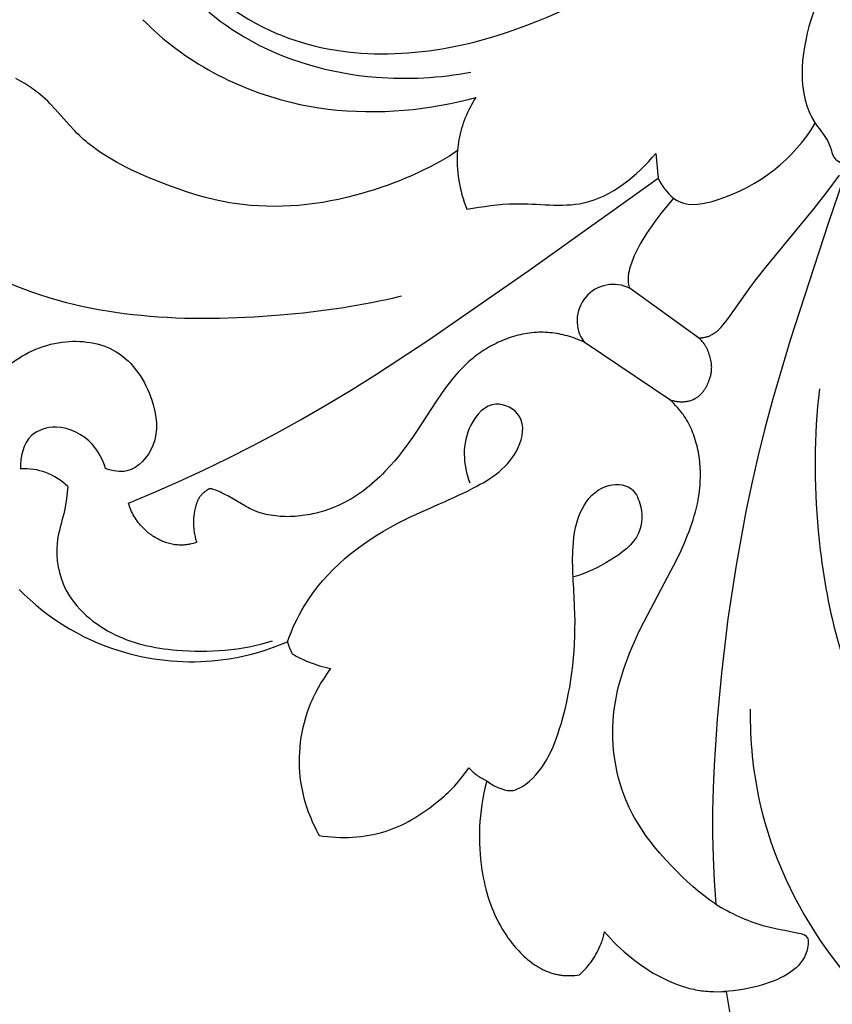
# Model space of a CAD drawing. Units: millimetres. Extents: x 0 to 1341, y 28 to 1187.
# Drawn here: x 825 to 861, y 726 to 770 of the extents above; entities that cross this region are included whole.
import ezdxf

# ---------------------------------------------------------------- set-up
doc = ezdxf.new("R2010")
doc.units = ezdxf.units.MM
doc.layers.add('Default', color=7, linetype='Continuous', true_color=0xffffff)
doc.styles.add('Arial', font='arial.ttf')
doc.dimstyles.new('Dimension Style 01', dxfattribs={"dimtxt": 10, "dimasz": 7, "dimexe": 0.5, "dimexo": 0.5, "dimgap": 0.25, "dimtad": 1, "dimtoh": 1, "dimdec": 0, "dimzin": 1, "dimdsep": 46, "dimtxsty": 'Arial', "dimcen": 0.5, "dimazin": 0, "dimtfac": 1, "dimtdec": 4, "dimtix": 1, "dimtmove": 1, "dimatfit": 3, "dimfxl": 0, "dimtolj": 1, "dimtzin": 1, "dimarcsym": 0})

# ---------------------------------------------------------------- blocks, each defined once
blk = doc.blocks.new('*D2294')
at = {"layer": 'Default', "color": 0, "lineweight": -2, "transparency": 16777216}
for p, q in [((740.836, 794.996), (699.225, 794.996)), ((699.725, 545.647), (699.725, 787.996)), ((975.647, 538.647), (699.225, 538.647))]:
    blk.add_line(p, q, dxfattribs=at)
at = {"layer": 'Default', "color": 0, "transparency": 16777216}
for points in [[(698.558, 787.996), (700.891, 787.996), (699.725, 794.996)], [(698.558, 545.647), (700.891, 545.647), (699.725, 538.647)]]:
    blk.add_solid(points, dxfattribs=at)
at = {"layer": 'Defpoints', "color": 0, "transparency": 16777216}
for p in [(699.725, 794.996), (741.336, 794.996), (976.147, 538.647)]:
    blk.add_point(p, dxfattribs=at)
at = {"layer": 'Default', "color": 0, "transparency": 16777216, "insert": (694.369, 666.821), "char_height": 10, "attachment_point": 5, "rotation": 90, "style": 'Arial'}
blk.add_mtext('\\A1;256', dxfattribs=at)
blk = doc.blocks.new('*D2291')
at = {"layer": 'Default', "color": 0, "lineweight": -2, "transparency": 16777216}
for p, q in [((703.504, 773.109), (703.504, 801.317)), ((982.446, 587.214), (982.446, 801.317)), ((710.504, 800.817), (975.446, 800.817))]:
    blk.add_line(p, q, dxfattribs=at)
at = {"layer": 'Default', "color": 0, "transparency": 16777216}
for points in [[(710.504, 801.984), (710.504, 799.65), (703.504, 800.817)], [(975.446, 801.984), (975.446, 799.65), (982.446, 800.817)]]:
    blk.add_solid(points, dxfattribs=at)
at = {"layer": 'Defpoints', "color": 0, "transparency": 16777216}
for p in [(982.446, 800.817), (703.504, 772.609), (982.446, 586.714)]:
    blk.add_point(p, dxfattribs=at)
at = {"layer": 'Default', "color": 0, "transparency": 16777216, "insert": (842.975, 806.173), "char_height": 10, "attachment_point": 5, "style": 'Arial'}
blk.add_mtext('\\A1;279', dxfattribs=at)

msp = doc.modelspace()

# ---------------------------------------------------------------- linework, layer by layer
at = {"layer": 'Default'}
for p, q in [((830.512, 770.057), (830.684, 769.884)), ((830.684, 769.884), (830.86, 769.714)), ((830.86, 769.714), (831.039, 769.547)), ((831.039, 769.547), (831.222, 769.384)), ((831.222, 769.384), (831.408, 769.224)), ((831.408, 769.224), (831.598, 769.068)), ((831.598, 769.068), (831.79, 768.915)), ((831.79, 768.915), (831.986, 768.766)), ((831.986, 768.766), (832.185, 768.62)), ((832.185, 768.62), (832.386, 768.478)), ((832.386, 768.478), (832.59, 768.339)), ((832.59, 768.339), (832.797, 768.205)), ((832.797, 768.205), (833.007, 768.073)), ((833.007, 768.073), (833.219, 767.946)), ((833.219, 767.946), (833.433, 767.822)), ((833.433, 767.822), (833.65, 767.702)), ((825.048, 767.314), (824.844, 767.426)), ((825.239, 767.203), (825.048, 767.314)), ((833.65, 767.702), (833.869, 767.586)), ((833.869, 767.586), (834.09, 767.473)), ((834.09, 767.473), (834.313, 767.365)), ((834.313, 767.365), (834.765, 767.159)), ((825.42, 767.091), (825.239, 767.203)), ((825.506, 767.034), (825.42, 767.091)), ((825.591, 766.976), (825.506, 767.034)), ((825.673, 766.918), (825.591, 766.976)), ((825.753, 766.858), (825.673, 766.918)), ((825.831, 766.798), (825.753, 766.858)), ((834.765, 767.159), (835.223, 766.969)), ((835.223, 766.969), (835.687, 766.795)), ((825.908, 766.735), (825.831, 766.798)), ((826.03, 766.632), (825.908, 766.735)), ((826.147, 766.524), (826.03, 766.632)), ((826.263, 766.414), (826.147, 766.524)), ((826.375, 766.301), (826.263, 766.414)), ((835.687, 766.795), (836.157, 766.638)), ((836.157, 766.638), (836.631, 766.497)), ((836.631, 766.497), (837.108, 766.372)), ((844.645, 766.4), (845.023, 766.491)), ((845.023, 766.491), (845.2, 766.538)), ((845.2, 766.538), (845.365, 766.585)), ((845.298, 766.476), (845.234, 766.366)), ((845.365, 766.585), (845.298, 766.476)), ((826.595, 766.067), (826.375, 766.301)), ((827.235, 765.348), (826.595, 766.067)), ((837.108, 766.372), (837.523, 766.278)), ((837.523, 766.278), (837.939, 766.197)), ((837.939, 766.197), (838.357, 766.128)), ((838.357, 766.128), (838.776, 766.07)), ((838.776, 766.07), (839.197, 766.025)), ((839.197, 766.025), (839.618, 765.991)), ((839.618, 765.991), (840.04, 765.968)), ((840.04, 765.968), (840.463, 765.956)), ((840.885, 765.955), (841.307, 765.965)), ((841.307, 765.965), (841.729, 765.985)), ((841.729, 765.985), (842.151, 766.016)), ((842.151, 766.016), (842.571, 766.056)), ((842.571, 766.056), (842.991, 766.107)), ((842.991, 766.107), (843.409, 766.167)), ((843.409, 766.167), (843.825, 766.236)), ((843.825, 766.236), (844.242, 766.315)), ((844.242, 766.315), (844.645, 766.4)), ((845.055, 766.028), (845, 765.913)), ((845.112, 766.142), (845.055, 766.028)), ((845.172, 766.255), (845.112, 766.142)), ((845.234, 766.366), (845.172, 766.255)), ((840.463, 765.956), (840.885, 765.955)), ((844.853, 765.562), (844.809, 765.443)), ((844.899, 765.68), (844.853, 765.562)), ((844.948, 765.797), (844.899, 765.68)), ((845, 765.913), (844.948, 765.797)), ((827.453, 765.113), (827.235, 765.348)), ((827.564, 764.999), (827.453, 765.113)), ((844.731, 765.202), (844.697, 765.08)), ((844.769, 765.323), (844.731, 765.202)), ((844.809, 765.443), (844.769, 765.323)), ((827.678, 764.887), (827.564, 764.999)), ((827.771, 764.8), (827.678, 764.887)), ((827.865, 764.715), (827.771, 764.8)), ((827.961, 764.632), (827.865, 764.715)), ((844.614, 764.711), (844.593, 764.59)), ((844.638, 764.835), (844.614, 764.711)), ((844.666, 764.958), (844.638, 764.835)), ((844.697, 765.08), (844.666, 764.958)), ((828.058, 764.55), (827.961, 764.632)), ((828.157, 764.47), (828.058, 764.55)), ((828.257, 764.393), (828.157, 764.47)), ((828.461, 764.242), (828.257, 764.393)), ((828.671, 764.097), (828.461, 764.242)), ((844.551, 764.225), (844.2, 763.967)), ((844.562, 764.347), (844.551, 764.225)), ((844.576, 764.469), (844.562, 764.347)), ((844.593, 764.59), (844.576, 764.469)), ((828.885, 763.959), (828.671, 764.097)), ((829.104, 763.826), (828.885, 763.959)), ((829.327, 763.699), (829.104, 763.826)), ((844.2, 763.967), (843.785, 763.73)), ((853.403, 764.09), (853.503, 762.981)), ((829.553, 763.576), (829.327, 763.699)), ((829.782, 763.459), (829.553, 763.576)), ((830.014, 763.345), (829.782, 763.459)), ((830.249, 763.236), (830.014, 763.345)), ((843.364, 763.506), (842.937, 763.293)), ((843.785, 763.73), (843.364, 763.506)), ((830.723, 763.029), (830.249, 763.236)), ((831.202, 762.833), (830.723, 763.029)), ((842.232, 762.977), (841.959, 762.866)), ((842.503, 763.094), (842.232, 762.977)), ((842.937, 763.293), (842.503, 763.094)), ((847.735, 758.865), (853.503, 762.981)), ((831.62, 762.672), (831.202, 762.833)), ((832.038, 762.52), (831.62, 762.672)), ((832.459, 762.377), (832.038, 762.52)), ((840.85, 762.469), (840.568, 762.383)), ((841.13, 762.561), (840.85, 762.469)), ((841.408, 762.658), (841.13, 762.561)), ((841.685, 762.759), (841.408, 762.658)), ((841.959, 762.866), (841.685, 762.759)), ((832.881, 762.245), (832.459, 762.377)), ((833.306, 762.125), (832.881, 762.245)), ((833.734, 762.019), (833.306, 762.125)), ((833.949, 761.972), (833.734, 762.019)), ((839.244, 762.037), (838.891, 761.966)), ((839.594, 762.117), (839.244, 762.037)), ((839.941, 762.205), (839.594, 762.117)), ((840.285, 762.301), (839.941, 762.205)), ((840.568, 762.383), (840.285, 762.301)), ((854.2, 762.088), (853.912, 761.751)), ((834.165, 761.928), (833.949, 761.972)), ((834.382, 761.888), (834.165, 761.928)), ((834.6, 761.853), (834.382, 761.888)), ((834.953, 761.805), (834.6, 761.853)), ((835.308, 761.768), (834.953, 761.805)), ((835.665, 761.743), (835.308, 761.768)), ((836.024, 761.728), (835.665, 761.743)), ((836.383, 761.723), (836.024, 761.728)), ((836.743, 761.729), (836.383, 761.723)), ((837.103, 761.744), (836.743, 761.729)), ((837.462, 761.77), (837.103, 761.744)), ((837.822, 761.805), (837.462, 761.77)), ((838.18, 761.85), (837.822, 761.805)), ((838.536, 761.903), (838.18, 761.85)), ((838.891, 761.966), (838.536, 761.903)), ((853.912, 761.751), (853.634, 761.405)), ((853.634, 761.405), (853.412, 761.115)), ((853.198, 760.819), (852.993, 760.517)), ((853.412, 761.115), (853.198, 760.819)), ((852.895, 760.364), (852.8, 760.209)), ((852.993, 760.517), (852.895, 760.364)), ((852.63, 759.91), (852.55, 759.757)), ((852.713, 760.06), (852.63, 759.91)), ((852.8, 760.209), (852.713, 760.06)), ((852.406, 759.441), (852.374, 759.36)), ((852.44, 759.521), (852.406, 759.441)), ((852.476, 759.601), (852.44, 759.521)), ((852.55, 759.757), (852.476, 759.601)), ((852.237, 758.937), (852.213, 758.837)), ((852.261, 759.024), (852.237, 758.937)), ((852.287, 759.11), (852.261, 759.024)), ((852.314, 759.195), (852.287, 759.11)), ((852.343, 759.278), (852.314, 759.195)), ((852.374, 759.36), (852.343, 759.278)), ((843.222, 755.737), (847.735, 758.865)), ((852.166, 758.51), (852.165, 758.485)), ((852.167, 758.535), (852.166, 758.51)), ((852.171, 758.585), (852.167, 758.535)), ((852.177, 758.636), (852.171, 758.585)), ((852.184, 758.686), (852.177, 758.636)), ((852.192, 758.737), (852.184, 758.686)), ((852.202, 758.787), (852.192, 758.737)), ((852.213, 758.837), (852.202, 758.787)), ((852.165, 758.485), (852.165, 758.46)), ((852.165, 758.46), (852.165, 758.436)), ((852.165, 758.436), (852.165, 758.411)), ((852.165, 758.411), (852.167, 758.387)), ((852.167, 758.387), (852.168, 758.362)), ((852.168, 758.362), (852.171, 758.338)), ((852.171, 758.338), (852.174, 758.314)), ((852.174, 758.314), (852.177, 758.291)), ((852.177, 758.291), (852.182, 758.267)), ((852.182, 758.267), (852.187, 758.244)), ((852.187, 758.244), (852.192, 758.221)), ((852.192, 758.221), (852.198, 758.198)), ((852.198, 758.198), (852.205, 758.175)), ((852.205, 758.175), (852.213, 758.153)), ((852.213, 758.153), (852.218, 758.141)), ((852.218, 758.141), (852.222, 758.129)), ((852.222, 758.129), (852.232, 758.105)), ((852.232, 758.105), (852.243, 758.082)), ((852.243, 758.082), (852.255, 758.059)), ((855.312, 755.857), (852.255, 758.059)), ((846.955, 755.886), (846.856, 755.853)), ((847.054, 755.917), (846.955, 755.886)), ((847.155, 755.946), (847.054, 755.917)), ((847.255, 755.973), (847.155, 755.946)), ((847.356, 755.997), (847.255, 755.973)), ((847.458, 756.019), (847.356, 755.997)), ((847.56, 756.039), (847.458, 756.019)), ((847.662, 756.056), (847.56, 756.039)), ((847.765, 756.071), (847.662, 756.056)), ((847.867, 756.083), (847.765, 756.071)), ((847.97, 756.092), (847.867, 756.083)), ((848.073, 756.1), (847.97, 756.092)), ((848.176, 756.104), (848.073, 756.1)), ((848.279, 756.106), (848.176, 756.104)), ((848.379, 756.105), (848.279, 756.106)), ((848.479, 756.102), (848.379, 756.105)), ((848.579, 756.096), (848.479, 756.102)), ((848.678, 756.088), (848.579, 756.096)), ((848.777, 756.077), (848.678, 756.088)), ((848.876, 756.064), (848.777, 756.077)), ((848.975, 756.049), (848.876, 756.064)), ((849.073, 756.031), (848.975, 756.049)), ((849.171, 756.012), (849.073, 756.031)), ((849.268, 755.99), (849.171, 756.012)), ((849.364, 755.966), (849.268, 755.99)), ((849.46, 755.94), (849.364, 755.966)), ((849.555, 755.912), (849.46, 755.94)), ((849.65, 755.882), (849.555, 755.912)), ((849.743, 755.851), (849.65, 755.882)), ((840.933, 754.233), (843.222, 755.737)), ((845.999, 755.465), (845.908, 755.413)), ((846.09, 755.516), (845.999, 755.465)), ((846.183, 755.564), (846.09, 755.516)), ((846.276, 755.611), (846.183, 755.564)), ((846.371, 755.657), (846.276, 755.611)), ((846.466, 755.7), (846.371, 755.657)), ((846.562, 755.741), (846.466, 755.7)), ((846.659, 755.78), (846.562, 755.741)), ((846.757, 755.818), (846.659, 755.78)), ((846.856, 755.853), (846.757, 755.818)), ((849.836, 755.817), (849.743, 755.851)), ((849.93, 755.781), (849.836, 755.817)), ((850.023, 755.743), (849.93, 755.781)), ((850.115, 755.703), (850.023, 755.743)), ((850.206, 755.662), (850.115, 755.703)), ((854.023, 753.098), (850.206, 755.662)), ((845.31, 755.004), (845.23, 754.939)), ((845.391, 755.066), (845.31, 755.004)), ((845.474, 755.128), (845.391, 755.066)), ((845.558, 755.188), (845.474, 755.128)), ((845.644, 755.247), (845.558, 755.188)), ((845.731, 755.304), (845.644, 755.247)), ((845.819, 755.359), (845.731, 755.304)), ((845.908, 755.413), (845.819, 755.359)), ((844.849, 754.597), (844.759, 754.507)), ((844.941, 754.686), (844.849, 754.597)), ((845.035, 754.772), (844.941, 754.686)), ((845.131, 754.857), (845.035, 754.772)), ((845.23, 754.939), (845.131, 754.857)), ((839.775, 753.507), (840.933, 754.233)), ((844.5, 754.227), (844.336, 754.032)), ((844.585, 754.322), (844.5, 754.227)), ((844.671, 754.415), (844.585, 754.322)), ((844.759, 754.507), (844.671, 754.415)), ((844.178, 753.833), (844.024, 753.629)), ((844.336, 754.032), (844.178, 753.833)), ((838.605, 752.802), (839.775, 753.507)), ((843.874, 753.421), (843.584, 752.995)), ((844.024, 753.629), (843.874, 753.421)), ((837.548, 752.192), (838.605, 752.802)), ((843.584, 752.995), (842.729, 751.683)), ((836.481, 751.602), (837.548, 752.192)), ((835.403, 751.032), (836.481, 751.602)), ((842.729, 751.683), (842.544, 751.413)), ((834.316, 750.481), (835.403, 751.032)), ((842.354, 751.146), (842.158, 750.883)), ((842.544, 751.413), (842.354, 751.146)), ((841.957, 750.625), (841.749, 750.373)), ((842.158, 750.883), (841.957, 750.625)), ((833.219, 749.951), (834.316, 750.481)), ((841.749, 750.373), (841.535, 750.128)), ((832.112, 749.44), (833.219, 749.951)), ((841.201, 749.775), (841.085, 749.661)), ((841.314, 749.89), (841.201, 749.775)), ((841.535, 750.128), (841.314, 749.89)), ((830.996, 748.949), (832.112, 749.44)), ((840.728, 749.336), (840.604, 749.233)), ((840.849, 749.442), (840.728, 749.336)), ((840.968, 749.55), (840.849, 749.442)), ((841.085, 749.661), (840.968, 749.55)), ((829.871, 748.479), (830.996, 748.949)), ((833.109, 748.833), (833.091, 748.812)), ((833.128, 748.853), (833.109, 748.833)), ((833.148, 748.874), (833.128, 748.853)), ((833.169, 748.894), (833.148, 748.874)), ((833.191, 748.915), (833.169, 748.894)), ((833.215, 748.936), (833.191, 748.915)), ((833.24, 748.957), (833.215, 748.936)), ((833.266, 748.978), (833.24, 748.957)), ((833.294, 748.999), (833.266, 748.978)), ((833.323, 749.02), (833.294, 748.999)), ((833.354, 749.041), (833.323, 749.02)), ((833.386, 749.062), (833.354, 749.041)), ((833.42, 749.083), (833.386, 749.062)), ((833.456, 749.105), (833.42, 749.083)), ((833.493, 749.126), (833.456, 749.105)), ((833.519, 749.122), (833.493, 749.126)), ((833.546, 749.116), (833.519, 749.122)), ((833.573, 749.111), (833.546, 749.116)), ((833.6, 749.104), (833.573, 749.111)), ((833.628, 749.097), (833.6, 749.104)), ((833.655, 749.09), (833.628, 749.097)), ((833.711, 749.073), (833.655, 749.09)), ((833.767, 749.054), (833.711, 749.073)), ((833.824, 749.033), (833.767, 749.054)), ((833.882, 749.01), (833.824, 749.033)), ((833.94, 748.985), (833.882, 749.01)), ((833.998, 748.959), (833.94, 748.985)), ((834.057, 748.931), (833.998, 748.959)), ((834.176, 748.871), (834.057, 748.931)), ((834.296, 748.806), (834.176, 748.871)), ((840.089, 748.851), (839.955, 748.763)), ((840.221, 748.942), (840.089, 748.851)), ((840.351, 749.036), (840.221, 748.942)), ((840.479, 749.133), (840.351, 749.036)), ((840.604, 749.233), (840.479, 749.133)), ((829.893, 748.402), (829.871, 748.479)), ((829.919, 748.326), (829.893, 748.402)), ((832.888, 748.409), (832.873, 748.356)), ((832.905, 748.461), (832.888, 748.409)), ((832.92, 748.502), (832.905, 748.461)), ((832.935, 748.544), (832.92, 748.502)), ((832.943, 748.565), (832.935, 748.544)), ((832.952, 748.585), (832.943, 748.565)), ((832.962, 748.606), (832.952, 748.585)), ((832.971, 748.627), (832.962, 748.606)), ((832.982, 748.647), (832.971, 748.627)), ((832.993, 748.668), (832.982, 748.647)), ((833.004, 748.689), (832.993, 748.668)), ((833.017, 748.709), (833.004, 748.689)), ((833.03, 748.73), (833.017, 748.709)), ((833.044, 748.75), (833.03, 748.73)), ((833.059, 748.771), (833.044, 748.75)), ((833.074, 748.791), (833.059, 748.771)), ((833.091, 748.812), (833.074, 748.791)), ((835.084, 748.341), (834.296, 748.806)), ((839.392, 748.448), (839.245, 748.379)), ((839.537, 748.521), (839.392, 748.448)), ((839.678, 748.598), (839.537, 748.521)), ((839.818, 748.679), (839.678, 748.598)), ((839.955, 748.763), (839.818, 748.679)), ((829.946, 748.251), (829.919, 748.326)), ((829.977, 748.177), (829.946, 748.251)), ((830.009, 748.104), (829.977, 748.177)), ((830.045, 748.031), (830.009, 748.104)), ((830.082, 747.96), (830.045, 748.031)), ((830.122, 747.889), (830.082, 747.96)), ((832.793, 747.981), (832.787, 747.926)), ((832.802, 748.035), (832.793, 747.981)), ((832.811, 748.089), (832.802, 748.035)), ((832.821, 748.143), (832.811, 748.089)), ((832.832, 748.197), (832.821, 748.143)), ((832.845, 748.25), (832.832, 748.197)), ((832.858, 748.303), (832.845, 748.25)), ((832.873, 748.356), (832.858, 748.303)), ((835.223, 748.266), (835.084, 748.341)), ((835.295, 748.231), (835.223, 748.266)), ((835.367, 748.196), (835.295, 748.231)), ((835.44, 748.164), (835.367, 748.196)), ((835.514, 748.133), (835.44, 748.164)), ((835.609, 748.096), (835.514, 748.133)), ((835.706, 748.063), (835.609, 748.096)), ((835.804, 748.032), (835.706, 748.063)), ((835.904, 748.005), (835.804, 748.032)), ((836.006, 747.98), (835.904, 748.005)), ((836.108, 747.958), (836.006, 747.98)), ((836.212, 747.938), (836.108, 747.958)), ((837.86, 747.954), (837.748, 747.936)), ((837.971, 747.975), (837.86, 747.954)), ((838.082, 747.997), (837.971, 747.975)), ((838.192, 748.021), (838.082, 747.997)), ((838.302, 748.048), (838.192, 748.021)), ((838.411, 748.077), (838.302, 748.048)), ((838.52, 748.108), (838.411, 748.077)), ((838.627, 748.141), (838.52, 748.108)), ((838.734, 748.176), (838.627, 748.141)), ((838.839, 748.213), (838.734, 748.176)), ((838.944, 748.252), (838.839, 748.213)), ((839.096, 748.313), (838.944, 748.252)), ((839.245, 748.379), (839.096, 748.313)), ((830.164, 747.82), (830.122, 747.889)), ((830.208, 747.752), (830.164, 747.82)), ((830.254, 747.685), (830.208, 747.752)), ((830.303, 747.62), (830.254, 747.685)), ((830.354, 747.556), (830.303, 747.62)), ((830.406, 747.493), (830.354, 747.556)), ((832.769, 747.652), (832.768, 747.597)), ((832.768, 747.597), (832.769, 747.541)), ((832.77, 747.707), (832.769, 747.652)), ((832.769, 747.541), (832.771, 747.486)), ((832.772, 747.762), (832.77, 747.707)), ((832.776, 747.817), (832.772, 747.762)), ((832.781, 747.872), (832.776, 747.817)), ((832.787, 747.926), (832.781, 747.872)), ((836.318, 747.922), (836.212, 747.938)), ((836.424, 747.907), (836.318, 747.922)), ((836.531, 747.896), (836.424, 747.907)), ((836.639, 747.887), (836.531, 747.896)), ((836.748, 747.881), (836.639, 747.887)), ((836.858, 747.877), (836.748, 747.881)), ((836.968, 747.876), (836.858, 747.877)), ((837.079, 747.878), (836.968, 747.876)), ((837.19, 747.882), (837.079, 747.878)), ((837.301, 747.888), (837.19, 747.882)), ((837.413, 747.896), (837.301, 747.888)), ((837.525, 747.907), (837.413, 747.896)), ((837.637, 747.921), (837.525, 747.907)), ((837.748, 747.936), (837.637, 747.921)), ((830.461, 747.432), (830.406, 747.493)), ((830.518, 747.373), (830.461, 747.432)), ((830.562, 747.328), (830.518, 747.373)), ((830.608, 747.285), (830.562, 747.328)), ((830.655, 747.242), (830.608, 747.285)), ((830.703, 747.201), (830.655, 747.242)), ((830.752, 747.161), (830.703, 747.201)), ((830.802, 747.121), (830.752, 747.161)), ((830.852, 747.083), (830.802, 747.121)), ((830.904, 747.046), (830.852, 747.083)), ((832.771, 747.486), (832.774, 747.431)), ((832.774, 747.431), (832.778, 747.376)), ((832.778, 747.376), (832.783, 747.321)), ((832.783, 747.321), (832.79, 747.267)), ((832.79, 747.267), (832.797, 747.212)), ((832.797, 747.212), (832.806, 747.158)), ((832.806, 747.158), (832.815, 747.104)), ((832.815, 747.104), (832.826, 747.05)), ((830.956, 747.011), (830.904, 747.046)), ((831.009, 746.977), (830.956, 747.011)), ((831.063, 746.943), (831.009, 746.977)), ((831.118, 746.912), (831.063, 746.943)), ((831.173, 746.881), (831.118, 746.912)), ((831.229, 746.852), (831.173, 746.881)), ((831.285, 746.825), (831.229, 746.852)), ((831.343, 746.799), (831.285, 746.825)), ((831.4, 746.774), (831.343, 746.799)), ((831.458, 746.751), (831.4, 746.774)), ((831.517, 746.73), (831.458, 746.751)), ((831.576, 746.71), (831.517, 746.73)), ((831.635, 746.692), (831.576, 746.71)), ((831.694, 746.675), (831.635, 746.692)), ((831.754, 746.66), (831.694, 746.675)), ((831.814, 746.647), (831.754, 746.66)), ((831.875, 746.635), (831.814, 746.647)), ((831.935, 746.626), (831.875, 746.635)), ((832.534, 746.634), (832.495, 746.627)), ((832.573, 746.64), (832.534, 746.634)), ((832.611, 746.648), (832.573, 746.64)), ((832.688, 746.665), (832.611, 746.648)), ((832.764, 746.685), (832.688, 746.665)), ((832.839, 746.708), (832.764, 746.685)), ((832.826, 747.05), (832.838, 746.996)), ((832.838, 746.996), (832.851, 746.942)), ((832.914, 746.732), (832.839, 746.708)), ((832.851, 746.942), (832.865, 746.889)), ((832.865, 746.889), (832.88, 746.837)), ((832.88, 746.837), (832.896, 746.784)), ((832.896, 746.784), (832.914, 746.732)), ((831.996, 746.618), (831.935, 746.626)), ((832.057, 746.612), (831.996, 746.618)), ((832.117, 746.608), (832.057, 746.612)), ((832.178, 746.606), (832.117, 746.608)), ((832.239, 746.606), (832.178, 746.606)), ((832.3, 746.608), (832.239, 746.606)), ((832.339, 746.61), (832.3, 746.608)), ((832.378, 746.613), (832.339, 746.61)), ((832.417, 746.617), (832.378, 746.613)), ((832.456, 746.622), (832.417, 746.617)), ((832.495, 746.627), (832.456, 746.622)), ((824.995, 744.621), (825.212, 744.406)), ((825.212, 744.406), (825.478, 744.157)), ((825.478, 744.157), (825.752, 743.919)), ((825.752, 743.919), (826.034, 743.69)), ((826.034, 743.69), (826.323, 743.472)), ((826.323, 743.472), (826.619, 743.263)), ((826.619, 743.263), (826.922, 743.065)), ((826.922, 743.065), (827.231, 742.877)), ((827.231, 742.877), (827.545, 742.7)), ((827.545, 742.7), (827.866, 742.534)), ((827.866, 742.534), (828.192, 742.378)), ((828.192, 742.378), (828.522, 742.234)), ((836.655, 742.165), (836.969, 742.294)), ((836.969, 742.294), (836.987, 742.224)), ((828.522, 742.234), (828.857, 742.101)), ((828.857, 742.101), (829.196, 741.979)), ((829.196, 741.979), (829.539, 741.868)), ((829.539, 741.868), (829.886, 741.769)), ((835.366, 741.745), (835.693, 741.835)), ((835.693, 741.835), (836.017, 741.935)), ((836.017, 741.935), (836.338, 742.045)), ((836.338, 742.045), (836.655, 742.165)), ((836.987, 742.224), (837.008, 742.155)), ((837.008, 742.155), (837.032, 742.086)), ((837.032, 742.086), (837.057, 742.018)), ((837.057, 742.018), (837.085, 741.951)), ((837.085, 741.951), (837.114, 741.885)), ((837.114, 741.885), (837.144, 741.82)), ((837.144, 741.82), (837.177, 741.756)), ((829.886, 741.769), (830.236, 741.682)), ((830.236, 741.682), (830.49, 741.626)), ((830.49, 741.626), (830.745, 741.577)), ((830.745, 741.577), (831.002, 741.533)), ((831.002, 741.533), (831.26, 741.496)), ((831.26, 741.496), (831.518, 741.465)), ((831.518, 741.465), (831.777, 741.441)), ((831.777, 741.441), (832.037, 741.422)), ((832.037, 741.422), (832.297, 741.41)), ((832.297, 741.41), (832.557, 741.404)), ((832.557, 741.404), (832.817, 741.404)), ((832.817, 741.404), (833.077, 741.411)), ((833.077, 741.411), (833.336, 741.424)), ((833.336, 741.424), (833.595, 741.442)), ((833.595, 741.442), (833.854, 741.468)), ((833.854, 741.468), (834.111, 741.499)), ((834.111, 741.499), (834.368, 741.537)), ((834.368, 741.537), (834.703, 741.596)), ((834.703, 741.596), (835.035, 741.665)), ((835.035, 741.665), (835.366, 741.745)), ((837.177, 741.756), (837.265, 741.705)), ((837.265, 741.705), (837.354, 741.655)), ((837.354, 741.655), (837.445, 741.606)), ((837.445, 741.606), (837.536, 741.56)), ((837.536, 741.56), (837.628, 741.515)), ((837.628, 741.515), (837.721, 741.472)), ((837.721, 741.472), (837.815, 741.431)), ((837.815, 741.431), (837.91, 741.392)), ((837.91, 741.392), (838.029, 741.346)), ((838.029, 741.346), (838.15, 741.302)), ((838.15, 741.302), (838.271, 741.262)), ((838.271, 741.262), (838.393, 741.225)), ((838.393, 741.225), (838.516, 741.191)), ((838.516, 741.191), (838.64, 741.159)), ((838.64, 741.159), (838.765, 741.131)), ((838.89, 741.106), (838.739, 740.891)), ((838.765, 741.131), (838.89, 741.106)), ((838.595, 740.674), (838.459, 740.455)), ((838.739, 740.891), (838.595, 740.674)), ((838.33, 740.233), (838.211, 740.008)), ((838.459, 740.455), (838.33, 740.233)), ((838.047, 739.664), (837.997, 739.548)), ((838.099, 739.78), (838.047, 739.664)), ((838.154, 739.894), (838.099, 739.78)), ((838.211, 740.008), (838.154, 739.894)), ((837.903, 739.313), (837.829, 739.105)), ((837.949, 739.431), (837.903, 739.313)), ((837.997, 739.548), (837.949, 739.431)), ((837.762, 738.894), (837.703, 738.681)), ((837.829, 739.105), (837.762, 738.894)), ((837.65, 738.465), (837.604, 738.248)), ((837.703, 738.681), (837.65, 738.465)), ((837.566, 738.029), (837.535, 737.809)), ((837.604, 738.248), (837.566, 738.029)), ((837.511, 737.589), (837.495, 737.367)), ((837.535, 737.809), (837.511, 737.589)), ((837.486, 737.145), (837.484, 736.923)), ((837.495, 737.367), (837.486, 737.145)), ((837.484, 736.923), (837.489, 736.701)), ((837.489, 736.701), (837.502, 736.48)), ((844.872, 736.405), (844.965, 736.532)), ((844.965, 736.532), (845.058, 736.664)), ((845.058, 736.664), (845.102, 736.619)), ((845.102, 736.619), (845.146, 736.576)), ((845.146, 736.576), (845.191, 736.533)), ((845.191, 736.533), (845.237, 736.491)), ((837.502, 736.48), (837.523, 736.259)), ((837.523, 736.259), (837.551, 736.039)), ((844.597, 736.059), (844.688, 736.169)), ((844.688, 736.169), (844.78, 736.284)), ((844.78, 736.284), (844.872, 736.405)), ((845.237, 736.491), (845.285, 736.451)), ((845.285, 736.451), (845.333, 736.411)), ((845.333, 736.411), (845.382, 736.373)), ((845.382, 736.373), (845.431, 736.335)), ((845.431, 736.335), (845.482, 736.299)), ((845.482, 736.299), (845.534, 736.265)), ((845.534, 736.265), (845.586, 736.231)), ((845.586, 736.231), (845.639, 736.199)), ((845.639, 736.199), (845.693, 736.169)), ((845.693, 736.169), (845.748, 736.14)), ((845.748, 736.14), (845.803, 736.113)), ((845.859, 736.087), (845.793, 735.819)), ((845.803, 736.113), (845.859, 736.087)), ((837.551, 736.039), (837.586, 735.821)), ((837.586, 735.821), (837.614, 735.678)), ((837.614, 735.678), (837.644, 735.535)), ((844.14, 735.571), (844.231, 735.661)), ((844.231, 735.661), (844.323, 735.755)), ((844.323, 735.755), (844.414, 735.852)), ((844.414, 735.852), (844.506, 735.953)), ((844.506, 735.953), (844.597, 736.059)), ((845.793, 735.819), (845.735, 735.554)), ((837.644, 735.535), (837.678, 735.393)), ((837.678, 735.393), (837.715, 735.253)), ((837.715, 735.253), (837.755, 735.113)), ((843.578, 735.083), (843.768, 735.238)), ((843.768, 735.238), (843.955, 735.4)), ((843.955, 735.4), (844.047, 735.484)), ((844.047, 735.484), (844.14, 735.571)), ((845.685, 735.292), (845.642, 735.033)), ((845.735, 735.554), (845.685, 735.292)), ((837.755, 735.113), (837.798, 734.974)), ((837.798, 734.974), (837.845, 734.836)), ((837.845, 734.836), (837.893, 734.699)), ((843.057, 734.698), (843.19, 734.791)), ((843.19, 734.791), (843.321, 734.886)), ((843.321, 734.886), (843.578, 735.083)), ((845.606, 734.778), (845.577, 734.525)), ((845.642, 735.033), (845.606, 734.778)), ((837.893, 734.699), (837.945, 734.563)), ((837.945, 734.563), (838, 734.428)), ((838, 734.428), (838.057, 734.294)), ((842.368, 734.275), (842.509, 734.353)), ((842.509, 734.353), (842.648, 734.435)), ((842.648, 734.435), (842.786, 734.52)), ((842.786, 734.52), (842.922, 734.607)), ((842.922, 734.607), (843.057, 734.698)), ((845.577, 734.525), (845.555, 734.274)), ((838.057, 734.294), (838.117, 734.162)), ((838.117, 734.162), (838.179, 734.031)), ((838.179, 734.031), (838.244, 733.901)), ((838.244, 733.901), (838.311, 733.773)), ((841.485, 733.882), (841.636, 733.937)), ((841.636, 733.937), (841.786, 733.997)), ((841.786, 733.997), (841.934, 734.061)), ((841.934, 734.061), (842.08, 734.128)), ((842.08, 734.128), (842.225, 734.2)), ((842.225, 734.2), (842.368, 734.275)), ((845.54, 734.026), (845.532, 733.781)), ((845.555, 734.274), (845.54, 734.026)), ((838.311, 733.773), (838.381, 733.646)), ((838.381, 733.646), (838.564, 733.62)), ((838.564, 733.62), (838.749, 733.599)), ((838.749, 733.599), (838.934, 733.582)), ((838.934, 733.582), (839.121, 733.57)), ((839.121, 733.57), (839.307, 733.562)), ((839.307, 733.562), (839.494, 733.56)), ((839.494, 733.56), (839.682, 733.563)), ((839.682, 733.563), (839.869, 733.57)), ((839.869, 733.57), (840.055, 733.583)), ((840.055, 733.583), (840.241, 733.602)), ((840.241, 733.602), (840.426, 733.626)), ((840.426, 733.626), (840.611, 733.655)), ((840.611, 733.655), (840.793, 733.691)), ((840.793, 733.691), (840.975, 733.731)), ((840.975, 733.731), (841.155, 733.778)), ((841.155, 733.778), (841.332, 733.831)), ((841.332, 733.831), (841.485, 733.882)), ((845.532, 733.781), (845.53, 733.538)), ((845.53, 733.538), (845.534, 733.296)), ((845.534, 733.296), (845.544, 733.057)), ((845.544, 733.057), (845.56, 732.82)), ((845.56, 732.82), (845.582, 732.584)), ((845.582, 732.584), (845.609, 732.351)), ((845.609, 732.351), (845.642, 732.118)), ((845.642, 732.118), (845.671, 731.944)), ((845.671, 731.944), (845.702, 731.771)), ((845.702, 731.771), (845.737, 731.598)), ((845.737, 731.598), (845.775, 731.427)), ((845.775, 731.427), (845.817, 731.256)), ((845.817, 731.256), (845.863, 731.087)), ((845.863, 731.087), (845.913, 730.918)), ((845.913, 730.918), (845.966, 730.75)), ((845.966, 730.75), (846.024, 730.584)), ((846.024, 730.584), (846.087, 730.418)), ((846.087, 730.418), (846.154, 730.254)), ((846.154, 730.254), (846.226, 730.09)), ((846.226, 730.09), (846.303, 729.928)), ((846.303, 729.928), (846.385, 729.768)), ((846.385, 729.768), (846.472, 729.608)), ((846.472, 729.608), (846.564, 729.45)), ((846.564, 729.45), (846.621, 729.358)), ((846.621, 729.358), (846.68, 729.267)), ((846.68, 729.267), (846.74, 729.176)), ((846.74, 729.176), (846.802, 729.086)), ((846.802, 729.086), (846.866, 728.998)), ((851.033, 729.023), (851.052, 729.089)), ((851.052, 729.089), (851.071, 729.154)), ((851.071, 729.154), (851.088, 729.22)), ((851.088, 729.22), (851.104, 729.286)), ((851.104, 729.286), (851.119, 729.353)), ((851.119, 729.353), (851.255, 729.194)), ((851.255, 729.194), (851.394, 729.04)), ((846.866, 728.998), (846.932, 728.91)), ((846.932, 728.91), (847, 728.823)), ((847, 728.823), (847.069, 728.738)), ((847.069, 728.738), (847.14, 728.654)), ((847.14, 728.654), (847.212, 728.572)), ((850.836, 728.535), (850.882, 728.632)), ((850.882, 728.632), (850.926, 728.73)), ((850.926, 728.73), (850.965, 728.83)), ((850.965, 728.83), (850.989, 728.894)), ((850.989, 728.894), (851.012, 728.958)), ((851.012, 728.958), (851.033, 729.023)), ((851.394, 729.04), (851.537, 728.889)), ((851.537, 728.889), (851.684, 728.742)), ((851.684, 728.742), (851.835, 728.598)), ((847.212, 728.572), (847.286, 728.492)), ((847.286, 728.492), (847.362, 728.413)), ((847.362, 728.413), (847.439, 728.336)), ((847.439, 728.336), (847.518, 728.262)), ((847.518, 728.262), (847.598, 728.189)), ((847.598, 728.189), (847.68, 728.119)), ((850.621, 728.16), (850.679, 728.252)), ((850.679, 728.252), (850.734, 728.344)), ((850.734, 728.344), (850.787, 728.439)), ((850.787, 728.439), (850.836, 728.535)), ((851.835, 728.598), (851.99, 728.458)), ((851.99, 728.458), (852.149, 728.321)), ((852.149, 728.321), (852.312, 728.188)), ((852.312, 728.188), (852.468, 728.066)), ((847.68, 728.119), (847.763, 728.052)), ((847.763, 728.052), (847.848, 727.986)), ((847.848, 727.986), (847.934, 727.924)), ((847.934, 727.924), (848.021, 727.864)), ((848.021, 727.864), (848.11, 727.808)), ((848.11, 727.808), (848.2, 727.754)), ((848.2, 727.754), (848.291, 727.704)), ((850.295, 727.73), (850.365, 727.812)), ((850.365, 727.812), (850.432, 727.896)), ((850.432, 727.896), (850.498, 727.983)), ((850.498, 727.983), (850.561, 728.07)), ((850.561, 728.07), (850.621, 728.16)), ((852.468, 728.066), (852.627, 727.947)), ((852.627, 727.947), (852.789, 727.832)), ((852.789, 727.832), (852.954, 727.72)), ((848.291, 727.704), (848.383, 727.657)), ((848.383, 727.657), (848.43, 727.634)), ((848.43, 727.634), (848.477, 727.613)), ((848.477, 727.613), (848.524, 727.592)), ((848.524, 727.592), (848.572, 727.573)), ((848.572, 727.573), (848.62, 727.554)), ((848.62, 727.554), (848.668, 727.536)), ((848.668, 727.536), (848.716, 727.52)), ((848.716, 727.52), (848.765, 727.504)), ((848.765, 727.504), (848.814, 727.489)), ((848.814, 727.489), (848.863, 727.475)), ((848.863, 727.475), (848.912, 727.462)), ((848.912, 727.462), (848.962, 727.45)), ((848.962, 727.45), (849.012, 727.44)), ((849.012, 727.44), (849.062, 727.43)), ((849.062, 727.43), (849.113, 727.421)), ((849.113, 727.421), (849.163, 727.414)), ((849.163, 727.414), (849.215, 727.407)), ((849.215, 727.407), (849.266, 727.402)), ((849.266, 727.402), (849.318, 727.398)), ((849.318, 727.398), (849.37, 727.394)), ((849.37, 727.394), (849.422, 727.392)), ((849.422, 727.392), (849.474, 727.391)), ((849.474, 727.391), (849.578, 727.391)), ((849.578, 727.391), (849.683, 727.394)), ((849.683, 727.394), (849.787, 727.401)), ((849.787, 727.401), (849.891, 727.41)), ((849.891, 727.41), (849.995, 727.423)), ((849.995, 727.423), (850.072, 727.496)), ((850.072, 727.496), (850.148, 727.572)), ((850.148, 727.572), (850.223, 727.65)), ((850.223, 727.65), (850.295, 727.73)), ((852.954, 727.72), (853.121, 727.612)), ((853.121, 727.612), (853.292, 727.509)), ((853.292, 727.509), (853.464, 727.41)), ((853.464, 727.41), (853.639, 727.316)), ((853.639, 727.316), (853.816, 727.228)), ((853.816, 727.228), (853.994, 727.145)), ((853.994, 727.145), (854.174, 727.067)), ((854.174, 727.067), (854.356, 726.997)), ((854.356, 726.997), (854.539, 726.932)), ((854.539, 726.932), (854.631, 726.902)), ((854.631, 726.902), (854.723, 726.874)), ((854.723, 726.874), (854.816, 726.848)), ((854.816, 726.848), (854.908, 726.824)), ((854.908, 726.824), (855.001, 726.801)), ((855.001, 726.801), (855.094, 726.781)), ((855.094, 726.781), (855.182, 726.763)), ((855.182, 726.763), (855.27, 726.747)), ((855.27, 726.747), (855.358, 726.733)), ((855.358, 726.733), (855.446, 726.72)), ((855.446, 726.72), (855.534, 726.709)), ((855.534, 726.709), (855.623, 726.7)), ((855.623, 726.7), (855.713, 726.692)), ((855.713, 726.692), (855.803, 726.686)), ((855.803, 726.686), (855.984, 726.678)), ((855.984, 726.678), (856.168, 726.676)), ((856.168, 726.676), (856.354, 726.68)), ((856.354, 726.68), (856.544, 726.69)), ((856.544, 726.69), (856.744, 725.527))]:
    msp.add_line(p, q, dxfattribs=at)
msp.add_lwpolyline([(862.007, 763.62), (861.092, 760.966), (859.396, 755.758), (858.629, 753.131), (858.275, 751.81), (857.946, 750.482), (857.676, 749.297), (857.427, 748.108), (856.988, 745.716), (856.625, 743.309), (856.332, 740.892), (856.138, 738.841), (856.003, 736.786), (855.961, 735.758), (855.939, 734.73), (855.938, 733.702), (855.96, 732.674), (856.006, 731.627), (856.077, 730.58), (855.813, 730.766), (855.554, 730.962), (855.301, 731.166), (855.053, 731.377), (854.81, 731.595), (854.572, 731.819), (854.339, 732.048), (854.112, 732.281), (853.843, 732.568), (853.582, 732.861), (853.332, 733.16), (853.211, 733.312), (853.093, 733.466), (852.978, 733.622), (852.866, 733.78), (852.758, 733.94), (852.654, 734.103), (852.553, 734.267), (852.456, 734.434), (852.364, 734.604), (852.276, 734.776), (852.221, 734.89), (852.168, 735.005), (852.067, 735.239), (851.975, 735.476), (851.89, 735.716), (851.813, 735.96), (851.744, 736.206), (851.683, 736.455), (851.63, 736.706), (851.585, 736.959), (851.548, 737.213), (851.519, 737.468), (851.499, 737.724), (851.486, 737.98), (851.482, 738.236), (851.486, 738.491), (851.498, 738.746), (851.52, 739.007), (851.549, 739.266), (851.587, 739.524), (851.633, 739.781), (851.686, 740.036), (851.746, 740.29), (851.813, 740.542), (851.885, 740.793), (851.964, 741.042), (852.049, 741.29), (852.139, 741.536), (852.233, 741.78), (852.436, 742.263), (852.653, 742.739), (852.879, 743.2), (854.078, 745.456), (854.309, 745.911), (854.53, 746.371), (854.68, 746.706), (854.822, 747.045), (854.889, 747.216), (854.953, 747.388), (855.013, 747.561), (855.07, 747.736), (855.123, 747.912), (855.173, 748.089), (855.218, 748.268), (855.258, 748.448), (855.294, 748.629), (855.325, 748.812), (855.35, 748.997), (855.37, 749.183), (855.379, 749.287), (855.386, 749.392), (855.391, 749.496), (855.394, 749.602), (855.395, 749.707), (855.395, 749.813), (855.392, 749.918), (855.388, 750.024), (855.382, 750.129), (855.373, 750.235), (855.363, 750.34), (855.351, 750.445), (855.337, 750.549), (855.321, 750.653), (855.303, 750.757), (855.283, 750.86), (855.26, 750.962), (855.236, 751.064), (855.21, 751.164), (855.181, 751.264), (855.151, 751.363), (855.118, 751.461), (855.083, 751.558), (855.046, 751.654), (855.007, 751.748), (854.965, 751.841), (854.921, 751.933), (854.875, 752.023), (854.827, 752.112), (854.777, 752.199), (854.724, 752.284), (854.669, 752.368), (854.634, 752.418), (854.599, 752.467), (854.525, 752.564), (854.448, 752.659), (854.369, 752.751), (854.286, 752.841), (854.201, 752.929), (854.113, 753.014), (854.023, 753.098), (854.057, 753.087), (854.09, 753.077), (854.124, 753.067), (854.158, 753.058), (854.192, 753.049), (854.226, 753.041), (854.26, 753.034), (854.295, 753.028), (854.33, 753.022), (854.365, 753.017), (854.4, 753.013), (854.435, 753.01), (854.47, 753.007), (854.505, 753.005), (854.541, 753.004), (854.576, 753.004), (854.615, 753.005), (854.654, 753.007), (854.693, 753.01), (854.732, 753.015), (854.771, 753.02), (854.81, 753.026), (854.848, 753.034), (854.886, 753.043), (854.924, 753.053), (854.961, 753.064), (854.998, 753.076), (855.035, 753.09), (855.053, 753.097), (855.071, 753.105), (855.088, 753.113), (855.106, 753.121), (855.123, 753.13), (855.141, 753.138), (855.158, 753.148), (855.175, 753.157), (855.201, 753.173), (855.227, 753.19), (855.253, 753.207), (855.278, 753.225), (855.303, 753.244), (855.327, 753.264), (855.351, 753.284), (855.374, 753.305), (855.397, 753.327), (855.419, 753.349), (855.441, 753.372), (855.462, 753.395), (855.483, 753.419), (855.503, 753.444), (855.523, 753.469), (855.542, 753.494), (855.561, 753.52), (855.579, 753.546), (855.597, 753.572), (855.614, 753.599), (855.63, 753.627), (855.646, 753.654), (855.662, 753.682), (855.677, 753.71), (855.691, 753.738), (855.705, 753.767), (855.718, 753.795), (855.73, 753.824), (855.742, 753.853), (855.754, 753.882), (855.765, 753.911), (855.775, 753.941), (855.791, 753.979), (855.805, 754.018), (855.819, 754.058), (855.831, 754.098), (855.843, 754.138), (855.853, 754.179), (855.863, 754.22), (855.871, 754.261), (855.878, 754.303), (855.884, 754.344), (855.889, 754.386), (855.892, 754.428), (855.895, 754.47), (855.896, 754.511), (855.897, 754.553), (855.896, 754.595), (855.89, 754.661), (855.882, 754.727), (855.872, 754.793), (855.86, 754.86), (855.846, 754.926), (855.83, 754.991), (855.812, 755.056), (855.792, 755.121), (855.77, 755.184), (855.758, 755.216), (855.746, 755.247), (855.733, 755.278), (855.719, 755.309), (855.705, 755.339), (855.691, 755.369), (855.676, 755.399), (855.66, 755.428), (855.643, 755.457), (855.627, 755.485), (855.609, 755.513), (855.591, 755.541), (855.572, 755.568), (855.553, 755.595), (855.526, 755.631), (855.498, 755.665), (855.469, 755.699), (855.439, 755.732), (855.409, 755.764), (855.377, 755.796), (855.345, 755.827), (855.312, 755.857), (855.331, 755.857), (855.351, 755.856), (855.39, 755.857), (855.429, 755.86), (855.468, 755.863), (855.507, 755.868), (855.546, 755.874), (855.585, 755.882), (855.623, 755.891), (855.661, 755.901), (855.699, 755.912), (855.736, 755.924), (855.773, 755.938), (855.81, 755.952), (855.846, 755.968), (855.881, 755.985), (855.915, 756.004), (855.935, 756.015), (855.955, 756.026), (855.975, 756.038), (855.994, 756.05), (856.013, 756.063), (856.032, 756.076), (856.068, 756.103), (856.104, 756.131), (856.14, 756.16), (856.174, 756.19), (856.208, 756.221), (856.241, 756.253), (856.273, 756.285), (856.337, 756.352), (856.398, 756.422), (856.457, 756.492), (856.589, 756.656), (856.715, 756.822), (857.641, 758.145), (857.865, 758.443), (858.331, 759.027), (860.476, 761.628), (861.05, 762.368), (861.608, 763.119)], dxfattribs=at)
for centre, radius, start, end in [((850.337, 763.812), 5.801, 175.9189, 202.362), ((855.783, 764.041), 2.514, 204.9351, 230.9874), ((851.508, 756.624), 1.618, 62.5217, 216.4732), ((825.227, 747.259), 2.755, 45.569, 93.7194)]:
    msp.add_arc(centre, radius, start, end, dxfattribs=at)
for points, knots in [([(834.558, 780.74), (834.163, 780.648), (832.813, 780.158), (830.739, 777.523), (830.871, 772.561), (835.194, 768.69), (840.259, 767.267), (843.762, 767.454), (845.148, 767.719)], [18.83252, 18.83252, 18.83252, 18.83252, 20.047792, 23.061726, 28.196972, 33.209881, 39.362098, 43.594182, 43.594182, 43.594182, 43.594182]), ([(831.586, 778.272), (831.288, 776.898), (831.213, 773.225), (836.635, 768.248), (845.042, 768.297), (852.131, 771.861), (857.271, 774.357), (859.973, 775.95), (860.786, 776.444)], [0, 0, 0, 0, 4.219974, 10.236195, 19.713565, 27.44849, 33.996303, 36.851401, 36.851401, 36.851401, 36.851401]), ([(862.871, 774.267), (861.692, 773.12), (860.035, 770.383), (859.631, 766.237), (861.178, 764.654), (861.308, 763.798), (862.35, 763.378), (863.117, 764.842), (865.413, 764.727), (867.845, 765.661), (868.902, 767.363), (869.188, 768.108)], [0, 0, 0, 0, 4.93298, 9.537298, 10.787817, 11.298393, 11.994479, 13.464811, 15.113562, 18.434229, 20.828826, 20.828826, 20.828826, 20.828826]), ([(854.2, 762.088), (854.278, 762.033), (854.85, 761.681), (857.564, 762.249), (859.575, 763.845), (860.521, 765.439)], [0, 0, 0, 0, 0.286562, 1.98128, 7.540222, 7.540222, 7.540222, 7.540222]), ([(844.973, 761.605), (845.681, 761.714), (847.399, 762), (850.54, 761.418), (852.571, 763.088), (853.403, 764.09)], [2.677259, 2.677259, 2.677259, 2.677259, 4.825425, 7.899024, 11.804072, 11.804072, 11.804072, 11.804072]), ([(818.522, 762.421), (820.269, 760.743), (825.697, 756.806), (834.469, 756.455), (840.276, 757.298), (842.05, 757.728)], [0, 0, 0, 0, 7.265699, 19.470177, 24.944498, 24.944498, 24.944498, 24.944498]), ([(823.686, 746.301), (823.507, 746.51), (822.769, 747.505), (822.599, 749.639), (822.525, 752.398), (824.245, 754.713), (826.735, 755.912), (829.596, 755.52), (831.018, 753.342), (831.292, 751.142), (830.042, 749.743), (829.165, 749.905), (828.847, 750.032)], [0, 0, 0, 0, 0.825775, 3.657983, 6.157302, 8.943191, 11.717433, 14.16364, 16.844735, 18.867354, 20.490069, 21.462999, 21.462999, 21.462999, 21.462999]), ([(860.704, 753.577), (860.453, 751.481), (860.453, 746.327), (862.4, 737.711), (870.025, 730.404), (876.931, 728.292), (880.5, 727.974)], [0, 0, 0, 0, 6.333894, 15.425652, 25.614498, 36.364136, 36.364136, 36.364136, 36.364136]), ([(836.969, 742.294), (837.165, 742.846), (838.174, 745.086), (841.256, 747.534), (844.955, 748.862), (847.274, 750.347), (847.644, 752.411), (846.105, 753.216), (844.686, 751.667), (844.799, 750.189), (845.101, 749.383)], [0, 0, 0, 0, 1.757449, 7.308587, 11.025125, 13.752602, 15.13042, 16.329389, 17.777978, 20.362375, 20.362375, 20.362375, 20.362375]), ([(828.847, 750.032), (828.729, 750.419), (828.243, 751.331), (826.878, 752.065), (825.265, 751.587), (825.03, 750.529), (825.048, 750.007)], [0, 0, 0, 0, 1.212802, 3.012925, 4.16618, 5.730954, 5.730954, 5.730954, 5.730954]), ([(845.859, 736.087), (846.008, 735.963), (846.374, 735.754), (846.961, 735.574), (848.32, 736.27), (849.596, 739.294), (849.932, 742.981), (849.591, 746.206), (849.929, 748.175), (850.944, 749.364), (852.306, 749.346), (852.828, 748.304), (852.795, 746.903), (851.357, 745.867), (850.317, 745.35), (849.745, 745.194)], [0, 0, 0, 0, 0.581547, 1.274554, 1.695024, 4.993765, 10.255514, 12.925031, 14.665886, 16.123598, 17.249974, 18.026417, 19.352616, 21.109834, 22.888793, 22.888793, 22.888793, 22.888793]), ([(827.155, 749.226), (827.124, 748.866), (827.043, 748.094), (826.56, 746.701), (826.786, 744.438), (828.997, 742.433), (832.428, 741.702), (834.921, 741.917), (836.292, 742.327)], [28.530597, 28.530597, 28.530597, 28.530597, 29.614953, 30.844954, 32.934403, 36.006945, 39.015994, 43.31112, 43.31112, 43.31112, 43.31112]), ([(857.621, 739.286), (857.602, 737.882), (857.964, 734.079), (861.459, 726.606), (869.641, 720.634), (880.791, 714.437), (889.814, 714.27), (894.952, 715.212)], [0, 0, 0, 0, 4.211481, 11.348042, 23.956564, 33.74572, 49.411973, 49.411973, 49.411973, 49.411973]), ([(856.077, 730.58), (856.735, 730.182), (857.972, 729.591), (859.315, 729.4), (860.261, 729.182), (860.171, 728.243), (859.434, 727.434), (858.045, 726.892), (857.014, 726.704), (856.449, 726.685)], [0, 0, 0, 0, 2.307782, 3.946867, 4.292911, 4.932773, 6.14047, 7.579079, 9.27453, 9.27453, 9.27453, 9.27453])]:
    msp.add_open_spline(points, degree=3, knots=knots, dxfattribs=at)

# ---------------------------------------------------------------- dimensions: what is measured, and where the dimension line sits
dim = msp.add_linear_dim(base=(982.446, 800.817), p1=(703.504, 772.609), p2=(982.446, 586.714), dimstyle='Dimension Style 01', dxfattribs=at)
dim.commit()
dim.dimension.update_dxf_attribs({"geometry": '*D2291', "text_midpoint": (842.975, 806.173)})
dim = msp.add_linear_dim(base=(699.725, 794.996), p1=(976.147, 538.647), p2=(741.336, 794.996), angle=90, dimstyle='Dimension Style 01', dxfattribs=at)
dim.commit()
dim.dimension.update_dxf_attribs({"geometry": '*D2294', "text_midpoint": (694.369, 666.821)})

doc.saveas('drawing.dxf')
